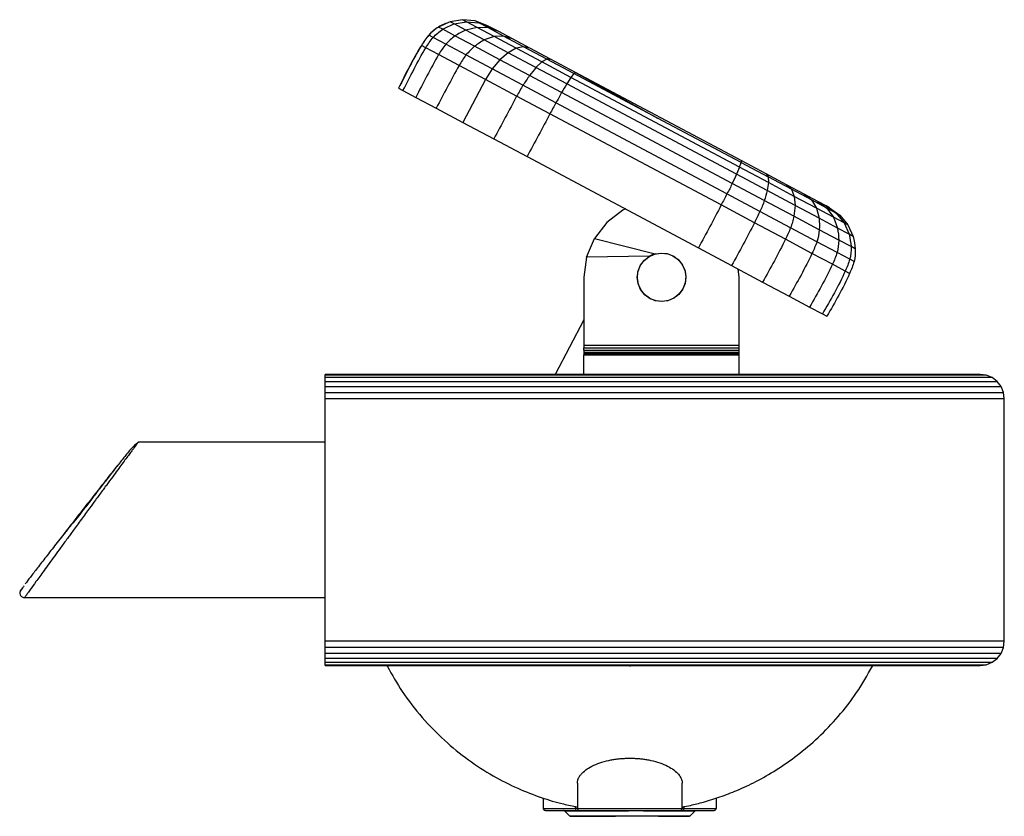
# Model space of a CAD drawing. Units: millimetres. Extents: x 32 to 374, y 11 to 285.
# Drawn here: x 134 to 185, y 244 to 285 of the extents above; entities that cross this region are included whole.
import ezdxf

# ---------------------------------------------------------------- set-up
doc = ezdxf.new("R2010")
doc.units = ezdxf.units.MM

msp = doc.modelspace()

# ---------------------------------------------------------------- linework, layer by layer
at = {"color": 7, "linetype": 'Continuous', "lineweight": 25}
for p, q in [((157.266, 284.698), (156.622, 284.591)), ((157.463, 284.593), (157.266, 284.698)), ((157.916, 284.635), (157.266, 284.698)), ((156.246, 284.204), (156.028, 284.32)), ((156.878, 283.868), (156.246, 284.204)), ((156.831, 284.479), (156.622, 284.591)), ((156.831, 284.479), (157.463, 284.593)), ((157.428, 284.162), (156.831, 284.479)), ((158.013, 284.3), (157.428, 284.162)), ((158.376, 283.657), (157.428, 284.162)), ((158.013, 284.3), (157.463, 284.593)), ((157.463, 284.593), (158.099, 284.538)), ((158.099, 284.538), (157.916, 284.635)), ((158.527, 284.406), (157.916, 284.635)), ((158.889, 283.834), (158.013, 284.3)), ((158.596, 284.273), (158.013, 284.3)), ((158.596, 284.273), (158.099, 284.538)), ((158.099, 284.538), (158.696, 284.317)), ((158.696, 284.317), (158.527, 284.406)), ((159.386, 283.853), (158.596, 284.273)), ((159.135, 284.083), (158.596, 284.273)), ((159.135, 284.083), (158.696, 284.317)), ((155.748, 283.786), (155.525, 283.905)), ((156.402, 283.438), (155.748, 283.786)), ((157.883, 283.333), (156.878, 283.868)), ((158.889, 283.834), (158.376, 283.657)), ((159.612, 282.999), (158.376, 283.657)), ((159.386, 283.853), (158.889, 283.834)), ((160.029, 283.227), (158.889, 283.834)), ((159.833, 283.711), (159.135, 284.083)), ((160.415, 283.305), (159.386, 283.853)), ((159.833, 283.711), (159.386, 283.853)), ((160.743, 283.227), (159.833, 283.711)), ((155.371, 283.254), (155.145, 283.374)), ((156.032, 282.902), (155.371, 283.254)), ((157.442, 282.885), (156.402, 283.438)), ((159.192, 282.636), (157.883, 283.333)), ((160.029, 283.227), (159.612, 282.999)), ((160.415, 283.305), (160.029, 283.227)), ((161.358, 282.521), (160.029, 283.227)), ((161.614, 282.667), (160.415, 283.305)), ((160.743, 283.227), (160.415, 283.305)), ((161.803, 282.663), (160.743, 283.227)), ((157.085, 282.342), (156.032, 282.902)), ((158.798, 282.163), (157.442, 282.885)), ((159.192, 282.636), (158.798, 282.163)), ((159.612, 282.999), (159.192, 282.636)), ((160.717, 281.825), (159.192, 282.636)), ((161.052, 282.233), (159.612, 282.999)), ((161.614, 282.667), (161.358, 282.521)), ((163.008, 281.925), (161.614, 282.667)), ((161.803, 282.663), (161.614, 282.667)), ((163.085, 281.981), (161.803, 282.663)), ((158.456, 281.612), (157.085, 282.342)), ((158.798, 282.163), (158.456, 281.612)), ((160.376, 281.323), (158.798, 282.163)), ((161.358, 282.521), (161.052, 282.233)), ((162.639, 281.389), (161.052, 282.233)), ((162.856, 281.723), (161.358, 282.521)), ((162.373, 280.944), (160.717, 281.825)), ((162.856, 281.723), (162.639, 281.389)), ((163.008, 281.925), (162.856, 281.723)), ((171.539, 277.102), (162.856, 281.723)), ((163.008, 281.925), (163.085, 281.981)), ((167.315, 279.633), (163.008, 281.925)), ((163.085, 281.981), (167.315, 279.633)), ((171.624, 277.437), (163.085, 281.981)), ((153.971, 281.167), (154.197, 281.047)), ((158.456, 281.612), (157.281, 279.405)), ((160.053, 280.763), (158.456, 281.612)), ((162.075, 280.419), (160.376, 281.323)), ((171.382, 276.736), (162.639, 281.389)), ((154.197, 281.047), (154.858, 280.695)), ((154.858, 280.695), (155.91, 280.135)), ((161.766, 279.851), (160.053, 280.763)), ((171.162, 276.266), (162.373, 280.944)), ((155.91, 280.135), (157.281, 279.405)), ((170.893, 275.727), (162.075, 280.419)), ((170.594, 275.153), (161.766, 279.851)), ((171.621, 277.342), (167.315, 279.633)), ((157.281, 279.405), (158.878, 278.556)), ((158.878, 278.556), (160.592, 277.644)), ((160.592, 277.644), (169.42, 272.946)), ((171.539, 277.102), (171.382, 276.736)), ((171.539, 277.102), (171.621, 277.342)), ((173.037, 276.305), (171.539, 277.102)), ((171.624, 277.437), (171.621, 277.342)), ((171.621, 277.342), (173.015, 276.6)), ((172.906, 276.754), (171.624, 277.437)), ((172.969, 275.891), (171.382, 276.736)), ((172.906, 276.754), (173.015, 276.6)), ((173.966, 276.19), (172.906, 276.754)), ((173.015, 276.6), (173.037, 276.305)), ((174.214, 275.962), (173.015, 276.6)), ((172.818, 275.385), (171.162, 276.266)), ((173.037, 276.305), (172.969, 275.891)), ((174.365, 275.598), (173.037, 276.305)), ((173.966, 276.19), (174.214, 275.962)), ((174.876, 275.706), (173.966, 276.19)), ((172.592, 274.822), (170.893, 275.727)), ((174.409, 275.125), (172.969, 275.891)), ((174.214, 275.962), (174.365, 275.598)), ((175.244, 275.414), (174.214, 275.962)), ((174.365, 275.598), (174.409, 275.125)), ((175.506, 274.991), (174.365, 275.598)), ((174.876, 275.706), (175.244, 275.414)), ((175.575, 275.334), (174.876, 275.706)), ((172.308, 274.241), (170.594, 275.153)), ((174.343, 274.574), (172.818, 275.385)), ((175.645, 274.467), (174.409, 275.125)), ((175.244, 275.414), (175.506, 274.991)), ((176.033, 274.993), (175.244, 275.414)), ((175.575, 275.334), (176.033, 274.993)), ((176.014, 275.101), (175.575, 275.334)), ((176.014, 275.101), (176.53, 274.729)), ((176.182, 275.011), (176.014, 275.101)), ((165.524, 274.892), (164.696, 274.257)), ((165.658, 274.948), (165.524, 274.892)), ((174.171, 273.982), (172.592, 274.822)), ((175.652, 273.877), (174.343, 274.574)), ((175.506, 274.991), (175.645, 274.467)), ((176.381, 274.526), (175.506, 274.991)), ((176.033, 274.993), (176.381, 274.526)), ((176.53, 274.729), (176.033, 274.993)), ((176.182, 275.011), (176.714, 274.632)), ((176.381, 274.526), (176.594, 273.962)), ((176.931, 274.233), (176.381, 274.526)), ((176.53, 274.729), (176.931, 274.233)), ((176.714, 274.632), (176.53, 274.729)), ((176.714, 274.632), (177.129, 274.128)), ((164.696, 274.257), (164.06, 273.428)), ((173.904, 273.391), (172.308, 274.241)), ((176.594, 273.962), (175.645, 274.467)), ((176.931, 274.233), (177.19, 273.645)), ((177.129, 274.128), (176.931, 274.233)), ((177.129, 274.128), (177.399, 273.534)), ((175.526, 273.261), (174.171, 273.982)), ((176.657, 273.342), (175.652, 273.877)), ((177.19, 273.645), (176.594, 273.962)), ((177.399, 273.534), (177.19, 273.645)), ((163.661, 272.463), (164.06, 273.428)), ((164.06, 273.428), (167.201, 272.636)), ((175.276, 272.661), (173.904, 273.391)), ((176.566, 272.707), (175.526, 273.261)), ((177.288, 273.006), (176.657, 273.342)), ((177.506, 272.89), (177.288, 273.006)), ((166.899, 272.511), (163.661, 272.463)), ((166.611, 272.281), (166.862, 272.488)), ((166.641, 272.312), (166.899, 272.511)), ((166.862, 272.488), (167.159, 272.624)), ((167.159, 272.624), (167.481, 272.677)), ((167.201, 272.636), (167.524, 272.678)), ((167.481, 272.677), (167.806, 272.646)), ((167.524, 272.678), (167.848, 272.636)), ((167.806, 272.646), (168.112, 272.532)), ((167.848, 272.636), (168.149, 272.511)), ((168.112, 272.532), (168.377, 272.342)), ((168.149, 272.511), (168.408, 272.312)), ((169.42, 272.946), (171.133, 272.034)), ((176.328, 272.101), (175.276, 272.661)), ((177.22, 272.36), (176.566, 272.707)), ((163.661, 272.463), (163.524, 271.428)), ((166.307, 271.71), (166.421, 272.015)), ((166.317, 271.752), (166.442, 272.053)), ((166.421, 272.015), (166.611, 272.281)), ((166.442, 272.053), (166.641, 272.312)), ((168.377, 272.342), (168.585, 272.09)), ((168.408, 272.312), (168.607, 272.053)), ((168.585, 272.09), (168.72, 271.793)), ((168.607, 272.053), (168.732, 271.752)), ((171.133, 272.034), (172.73, 271.184)), ((176.989, 271.749), (176.328, 272.101)), ((177.444, 272.24), (177.22, 272.36)), ((166.274, 271.428), (166.317, 271.752)), ((166.275, 271.385), (166.307, 271.71)), ((168.72, 271.793), (168.774, 271.471)), ((168.732, 271.752), (168.774, 271.428)), ((168.774, 271.471), (168.742, 271.147)), ((171.524, 271.428), (171.468, 271.856)), ((177.215, 271.629), (176.989, 271.749)), ((163.524, 271.428), (163.524, 267.928)), ((166.317, 271.105), (166.274, 271.428)), ((166.329, 271.063), (166.275, 271.385)), ((166.442, 270.803), (166.317, 271.105)), ((166.464, 270.766), (166.329, 271.063)), ((168.732, 271.105), (168.607, 270.803)), ((168.742, 271.147), (168.628, 270.841)), ((168.774, 271.428), (168.732, 271.105)), ((171.524, 267.928), (171.524, 271.428)), ((172.73, 271.184), (174.101, 270.454)), ((166.641, 270.544), (166.442, 270.803)), ((166.672, 270.514), (166.464, 270.766)), ((166.899, 270.346), (166.641, 270.544)), ((166.937, 270.325), (166.672, 270.514)), ((168.408, 270.544), (168.149, 270.346)), ((168.438, 270.575), (168.186, 270.368)), ((168.607, 270.803), (168.408, 270.544)), ((168.628, 270.841), (168.438, 270.575)), ((167.201, 270.221), (166.899, 270.346)), ((167.243, 270.21), (166.937, 270.325)), ((167.524, 270.178), (167.201, 270.221)), ((167.568, 270.179), (167.243, 270.21)), ((167.848, 270.221), (167.524, 270.178)), ((167.889, 270.233), (167.568, 270.179)), ((168.149, 270.346), (167.848, 270.221)), ((168.186, 270.368), (167.889, 270.233)), ((174.101, 270.454), (175.153, 269.894)), ((175.153, 269.894), (175.815, 269.542)), ((175.815, 269.542), (176.04, 269.422)), ((163.524, 269.233), (162.032, 266.428)), ((163.524, 267.928), (171.524, 267.928)), ((163.524, 267.928), (163.524, 267.799)), ((171.524, 267.799), (171.524, 267.928)), ((163.524, 267.799), (171.524, 267.799)), ((163.524, 267.678), (163.524, 267.799)), ((163.524, 267.678), (171.524, 267.678)), ((163.524, 267.678), (163.524, 267.575)), ((163.524, 267.575), (171.524, 267.575)), ((163.524, 267.575), (163.524, 267.495)), ((171.524, 267.495), (163.524, 267.495)), ((163.524, 267.495), (163.524, 267.445)), ((171.524, 267.445), (163.524, 267.445)), ((163.524, 267.445), (163.524, 267.428)), ((163.524, 266.428), (163.524, 267.428)), ((163.524, 267.428), (171.524, 267.428)), ((171.524, 267.678), (171.524, 267.799)), ((171.524, 267.575), (171.524, 267.678)), ((171.524, 267.495), (171.524, 267.575)), ((171.524, 267.445), (171.524, 267.495)), ((171.524, 267.428), (171.524, 267.445)), ((171.524, 266.428), (171.524, 267.428)), ((182.037, 266.428), (150.182, 266.428)), ((150.182, 265.428), (150.182, 266.428)), ((183.937, 266.427), (150.187, 266.427)), ((150.187, 266.384), (150.187, 266.427)), ((182.037, 266.428), (182.037, 266.427)), ((184.26, 266.384), (183.937, 266.427)), ((184.26, 266.384), (150.187, 266.384)), ((150.187, 266.26), (150.187, 266.384)), ((184.562, 266.26), (150.187, 266.26)), ((150.187, 266.061), (150.187, 266.26)), ((150.187, 266.061), (184.82, 266.061)), ((150.187, 265.802), (150.187, 266.061)), ((184.562, 266.26), (184.26, 266.384)), ((184.82, 266.061), (184.562, 266.26)), ((185.019, 265.802), (184.82, 266.061)), ((150.187, 265.802), (185.019, 265.802)), ((150.187, 265.501), (150.187, 265.802)), ((150.187, 265.501), (185.144, 265.501)), ((150.187, 265.177), (150.187, 265.501)), ((185.144, 265.501), (185.019, 265.802)), ((185.187, 265.177), (185.144, 265.501)), ((150.187, 265.177), (185.187, 265.177)), ((150.187, 252.677), (150.187, 265.177)), ((185.187, 252.677), (185.187, 265.177)), ((150.187, 262.928), (140.553, 262.928)), ((134.449, 255.185), (134.452, 255.172)), ((134.699, 254.928), (150.187, 254.928)), ((150.185, 252.357), (150.185, 252.426)), ((150.187, 252.426), (150.185, 252.426)), ((185.187, 252.677), (150.187, 252.677)), ((150.187, 252.353), (150.187, 252.677)), ((185.144, 252.353), (150.187, 252.353)), ((150.187, 252.052), (150.187, 252.353)), ((185.019, 252.052), (185.144, 252.353)), ((185.144, 252.353), (185.187, 252.677)), ((150.185, 251.426), (150.185, 252.048)), ((185.019, 252.052), (150.187, 252.052)), ((150.187, 251.793), (150.187, 252.052)), ((184.82, 251.793), (150.187, 251.793)), ((150.187, 251.594), (150.187, 251.793)), ((184.562, 251.594), (184.82, 251.793)), ((184.82, 251.793), (185.019, 252.052)), ((150.187, 251.594), (184.562, 251.594)), ((150.187, 251.47), (150.187, 251.594)), ((150.187, 251.47), (184.26, 251.47)), ((150.187, 251.427), (150.187, 251.47)), ((150.187, 251.427), (183.937, 251.427)), ((153.385, 251.426), (153.385, 251.376)), ((165.885, 251.426), (165.885, 251.376)), ((178.385, 251.376), (178.385, 251.426)), ((182.039, 251.426), (182.039, 251.427)), ((183.937, 251.427), (184.26, 251.47)), ((184.26, 251.47), (184.562, 251.594)), ((163.185, 245.369), (163.185, 244.061)), ((168.585, 244.061), (168.585, 245.369)), ((161.435, 244.061), (161.435, 244.598)), ((170.335, 244.599), (170.335, 244.061)), ((162.539, 243.932), (162.781, 243.691)), ((168.989, 243.691), (169.231, 243.932))]:
    msp.add_line(p, q, dxfattribs=at)
at = {"color": 8, "linetype": 'Continuous', "lineweight": 25}
for p, q in [((163.092, 244.061), (163.092, 244.164)), ((168.678, 244.157), (168.678, 244.061))]:
    msp.add_line(p, q, dxfattribs=at)
at = {"color": 7, "linetype": 'Continuous', "lineweight": 25, "flags": 128}
for points in [[(156.028, 284.32), (156.028, 284.32)], [(155.525, 283.905), (155.525, 283.905)], [(155.145, 283.374), (155.145, 283.374)], [(153.971, 281.167), (153.971, 281.167)]]:
    msp.add_lwpolyline(points, dxfattribs=at)
at = {"color": 7, "linetype": 'Continuous', "lineweight": 25}
for points in [[(156.028, 284.32), (155.844, 284.191), (155.675, 284.053), (155.525, 283.905)], [(156.028, 284.32), (155.832, 284.197), (155.663, 284.059), (155.525, 283.905)], [(155.748, 283.786), (155.899, 283.934), (156.065, 284.073), (156.246, 284.204)], [(156.622, 284.591), (156.419, 284.503), (156.216, 284.416), (156.028, 284.32)], [(156.622, 284.591), (156.415, 284.505), (156.208, 284.42), (156.028, 284.32)], [(156.246, 284.204), (156.432, 284.301), (156.631, 284.39), (156.831, 284.479)], [(157.428, 284.162), (157.241, 284.066), (157.054, 283.97), (156.878, 283.868)], [(155.525, 283.905), (155.385, 283.735), (155.264, 283.555), (155.145, 283.374)], [(155.525, 283.905), (155.376, 283.74), (155.258, 283.558), (155.145, 283.374)], [(155.371, 283.254), (155.489, 283.435), (155.611, 283.615), (155.748, 283.786)], [(156.878, 283.868), (156.708, 283.731), (156.549, 283.588), (156.402, 283.438)], [(158.376, 283.657), (158.21, 283.55), (158.043, 283.443), (157.883, 283.333)], [(155.145, 283.374), (154.724, 282.654), (154.348, 281.911), (153.971, 281.167)], [(155.145, 283.374), (154.704, 282.665), (154.337, 281.916), (153.971, 281.167)], [(154.197, 281.047), (154.575, 281.79), (154.953, 282.533), (155.371, 283.254)], [(156.402, 283.438), (156.27, 283.264), (156.15, 283.084), (156.032, 282.902)], [(157.883, 283.333), (157.73, 283.187), (157.582, 283.038), (157.442, 282.885)], [(156.032, 282.902), (155.62, 282.177), (155.239, 281.436), (154.858, 280.695)], [(157.442, 282.885), (157.318, 282.706), (157.201, 282.525), (157.085, 282.342)], [(157.085, 282.342), (156.682, 281.612), (156.296, 280.874), (155.91, 280.135)], [(161.052, 282.233), (160.942, 282.096), (160.832, 281.959), (160.717, 281.825)], [(160.717, 281.825), (160.609, 281.655), (160.496, 281.487), (160.376, 281.323)], [(160.376, 281.323), (160.273, 281.134), (160.163, 280.948), (160.053, 280.763)], [(162.639, 281.389), (162.553, 281.239), (162.468, 281.089), (162.373, 280.944)], [(160.053, 280.763), (159.671, 280.022), (159.275, 279.289), (158.878, 278.556)], [(162.373, 280.944), (162.283, 280.764), (162.185, 280.589), (162.075, 280.419)], [(162.075, 280.419), (161.98, 280.226), (161.874, 280.038), (161.766, 279.851)], [(161.766, 279.851), (161.392, 279.106), (160.992, 278.375), (160.592, 277.644)], [(171.382, 276.736), (171.312, 276.578), (171.241, 276.42), (171.162, 276.266)], [(171.162, 276.266), (171.081, 276.082), (170.992, 275.902), (170.893, 275.727)], [(170.893, 275.727), (170.8, 275.532), (170.698, 275.342), (170.594, 275.153)], [(172.969, 275.891), (172.923, 275.72), (172.877, 275.55), (172.818, 275.385)], [(170.594, 275.153), (170.218, 274.409), (169.819, 273.677), (169.42, 272.946)], [(172.818, 275.385), (172.755, 275.191), (172.681, 275.003), (172.592, 274.822)], [(174.409, 275.125), (174.393, 274.938), (174.377, 274.751), (174.343, 274.574)], [(172.592, 274.822), (172.507, 274.623), (172.409, 274.431), (172.308, 274.241)], [(174.343, 274.574), (174.304, 274.367), (174.247, 274.169), (174.171, 273.982)], [(172.308, 274.241), (171.939, 273.493), (171.536, 272.763), (171.133, 272.034)], [(175.645, 274.467), (175.655, 274.266), (175.665, 274.066), (175.652, 273.877)], [(174.171, 273.982), (174.096, 273.777), (174.002, 273.583), (173.904, 273.391)], [(175.652, 273.877), (175.633, 273.659), (175.592, 273.453), (175.526, 273.261)], [(176.594, 273.962), (176.623, 273.751), (176.653, 273.54), (176.657, 273.342)], [(177.19, 273.645), (177.232, 273.427), (177.274, 273.209), (177.288, 273.006)], [(177.399, 273.534), (177.444, 273.314), (177.489, 273.095), (177.506, 272.89)], [(173.904, 273.391), (173.546, 272.638), (173.138, 271.911), (172.73, 271.184)], [(175.526, 273.261), (175.461, 273.051), (175.37, 272.855), (175.276, 272.661)], [(176.657, 273.342), (176.653, 273.117), (176.624, 272.904), (176.566, 272.707)], [(177.288, 273.006), (177.294, 272.776), (177.272, 272.559), (177.22, 272.36)], [(167.201, 272.636), (167.096, 272.607), (166.994, 272.565), (166.899, 272.511)], [(175.276, 272.661), (174.925, 271.904), (174.513, 271.179), (174.101, 270.454)], [(176.566, 272.707), (176.508, 272.494), (176.42, 272.297), (176.328, 272.101)], [(177.506, 272.89), (177.514, 272.659), (177.494, 272.441), (177.444, 272.24)], [(176.328, 272.101), (175.984, 271.341), (175.568, 270.617), (175.153, 269.894)], [(177.22, 272.36), (177.165, 272.144), (177.08, 271.945), (176.989, 271.749)], [(177.444, 272.24), (177.39, 272.025), (177.305, 271.826), (177.215, 271.629)], [(176.989, 271.749), (176.648, 270.987), (176.231, 270.265), (175.815, 269.542)], [(177.215, 271.629), (176.873, 270.867), (176.457, 270.145), (176.04, 269.422)], [(162.539, 243.932), (162.521, 243.95), (162.494, 243.961), (162.469, 243.961)], [(162.781, 243.691), (162.799, 243.673), (162.826, 243.661), (162.851, 243.661)], [(168.919, 243.661), (168.944, 243.661), (168.971, 243.673), (168.989, 243.691)]]:
    msp.add_open_spline(points, degree=3, dxfattribs=at)
at = {"color": 8, "linetype": 'Continuous', "lineweight": 25}
for points, knots in [([(140.536, 262.908), (140.526, 262.896), (140.504, 262.868), (140.42, 262.756), (140.29, 262.583), (140.12, 262.355), (139.902, 262.061), (139.624, 261.685), (139.291, 261.232), (139.056, 260.912), (138.855, 260.639), (138.697, 260.424), (138.526, 260.192), (138.31, 259.897), (138.009, 259.487), (137.691, 259.053), (137.409, 258.666), (137.213, 258.398), (137.049, 258.173), (136.83, 257.874), (136.564, 257.509), (136.152, 256.944), (135.788, 256.443), (135.478, 256.016), (135.234, 255.68), (135.055, 255.432), (134.931, 255.258), (134.868, 255.17), (134.79, 255.062), (134.716, 254.957), (134.705, 254.938), (134.699, 254.928)], [0, 0, 0, 0, 0.024968, 0.053143, 0.106665, 0.134759, 0.163819, 0.232072, 0.269735, 0.309799, 0.329227, 0.34992, 0.371882, 0.395114, 0.432425, 0.484848, 0.512953, 0.537283, 0.557835, 0.574612, 0.619777, 0.659899, 0.737512, 0.77283, 0.805867, 0.862944, 0.881178, 0.899041, 0.916558, 0.958635, 1, 1, 1, 1]), ([(162.781, 243.691), (162.791, 243.691), (162.813, 243.691), (163.01, 243.691), (163.355, 243.691), (163.843, 243.691), (164.309, 243.691), (164.645, 243.691), (164.758, 243.691)], [0, 0, 0, 0, 0.15166, 0.3301178, 0.5378933, 0.7132549, 0.9034612, 1, 1, 1, 1]), ([(168.822, 243.691), (168.866, 243.691), (168.972, 243.691), (168.983, 243.691), (168.989, 243.691)], [0, 0, 0, 0, 0.422838, 1, 1, 1, 1])]:
    msp.add_open_spline(points, degree=3, knots=knots, dxfattribs=at)
at = {"color": 7, "linetype": 'Continuous', "lineweight": 25}
for points, knots in [([(140.538, 262.911), (140.486, 262.875), (140.39, 262.807), (140.176, 262.578), (139.966, 262.332), (139.779, 262.1), (139.649, 261.934), (139.587, 261.855)], [0, 0, 0, 0, 0.2685641, 0.5000285, 0.6954397, 0.8541817, 1, 1, 1, 1]), ([(140.553, 262.928), (140.553, 262.929), (140.552, 262.929), (140.537, 262.91), (140.536, 262.908)], [0, 0, 0, 0, 0.907011, 1, 1, 1, 1]), ([(139.587, 261.855), (139.533, 261.786), (139.363, 261.569), (139.029, 261.141), (138.627, 260.626), (138.26, 260.153), (137.925, 259.702), (137.59, 259.272), (137.228, 258.824), (136.881, 258.394), (136.632, 258.08), (136.508, 257.922), (136.494, 257.903)], [0, 0, 0, 0, 0.066588, 0.208569, 0.348531, 0.466115, 0.558502, 0.672577, 0.771891, 0.881078, 0.986199, 1, 1, 1, 1]), ([(139.496, 261.753), (139.352, 261.57), (139.058, 261.197), (138.548, 260.546), (138, 259.846), (137.429, 259.115), (136.858, 258.383), (136.309, 257.678), (135.801, 257.024), (135.356, 256.45), (134.982, 255.966), (134.809, 255.74), (134.725, 255.63)], [0, 0, 0, 0, 0.096995, 0.198437, 0.302742, 0.408553, 0.514364, 0.618668, 0.720111, 0.817714, 0.910954, 1, 1, 1, 1]), ([(134.502, 255.332), (134.479, 255.303), (134.459, 255.263), (134.445, 255.169), (134.451, 255.115), (134.497, 255.022), (134.535, 254.983), (134.618, 254.937), (134.661, 254.928), (134.699, 254.928)], [0, 0, 0, 0, 0.25, 0.25, 0.5, 0.5, 0.75, 0.75, 1, 1, 1, 1]), ([(134.676, 255.542), (134.662, 255.522), (134.581, 255.413), (134.483, 255.267), (134.461, 255.213), (134.449, 255.185)], [0, 0, 0, 0, 0.091567, 0.517144, 1, 1, 1, 1]), ([(153.394, 251.381), (153.64, 250.944), (154.161, 250.018), (155.157, 248.745), (156.302, 247.567), (157.534, 246.565), (158.804, 245.744), (160.066, 245.102), (161.282, 244.628), (162.314, 244.316), (162.943, 244.192), (163.184, 244.145)], [0, 0, 0, 0, 0.119531, 0.252969, 0.383857, 0.510347, 0.630722, 0.743474, 0.847353, 0.941384, 1, 1, 1, 1]), ([(168.588, 244.138), (168.728, 244.166), (169.095, 244.239), (169.746, 244.406), (170.549, 244.656), (171.454, 245.004), (172.427, 245.46), (173.471, 246.056), (174.551, 246.809), (175.629, 247.724), (176.657, 248.803), (177.609, 250.025), (178.13, 250.933), (178.393, 251.392)], [0, 0, 0, 0, 0.034139, 0.089058, 0.159797, 0.234196, 0.319628, 0.415254, 0.519986, 0.632481, 0.751166, 0.874289, 1, 1, 1, 1]), ([(163.185, 245.369), (163.186, 245.387), (163.187, 245.422), (163.194, 245.474), (163.206, 245.526), (163.223, 245.577), (163.244, 245.628), (163.27, 245.679), (163.301, 245.729), (163.336, 245.779), (163.423, 245.888), (163.597, 246.049), (163.924, 246.248), (164.326, 246.419), (164.709, 246.524), (165.015, 246.584), (165.228, 246.615), (165.443, 246.638), (165.663, 246.651), (165.811, 246.653), (165.885, 246.654)], [0, 0, 0, 0, 0.028536, 0.056816, 0.08488, 0.112768, 0.14052, 0.168175, 0.195772, 0.22335, 0.250945, 0.377606, 0.500818, 0.627452, 0.75054, 0.801489, 0.851358, 0.900693, 0.950054, 1, 1, 1, 1]), ([(165.885, 246.654), (165.923, 246.654), (165.997, 246.653), (166.108, 246.65), (166.218, 246.644), (166.327, 246.637), (166.435, 246.627), (166.542, 246.614), (166.649, 246.6), (166.755, 246.583), (166.86, 246.563), (167.095, 246.515), (167.446, 246.419), (167.847, 246.248), (168.174, 246.049), (168.361, 245.875), (168.464, 245.739), (168.518, 245.648), (168.556, 245.556), (168.581, 245.463), (168.584, 245.401), (168.585, 245.369)], [0, 0, 0, 0, 0.025117, 0.050022, 0.074784, 0.099474, 0.124162, 0.148919, 0.173815, 0.198919, 0.224299, 0.250021, 0.372831, 0.499437, 0.622455, 0.749244, 0.798806, 0.848435, 0.898357, 0.948801, 1, 1, 1, 1]), ([(161.535, 243.961), (161.512, 243.961), (161.484, 243.971), (161.445, 244.01), (161.435, 244.038), (161.435, 244.061)], [0, 0, 0, 0, 0.5, 0.5, 1, 1, 1, 1]), ([(161.435, 244.061), (161.435, 244.061), (161.47, 244.061), (161.615, 244.061), (161.726, 244.061), (162.016, 244.061), (162.196, 244.061), (162.609, 244.061), (162.843, 244.061), (163.092, 244.061)], [0, 0, 0, 0, 0.25, 0.25, 0.5, 0.5, 0.75, 0.75, 1, 1, 1, 1]), ([(161.535, 243.961), (161.535, 243.961), (161.569, 243.961), (161.711, 243.961), (161.819, 243.961), (162.103, 243.961), (162.279, 243.961), (162.683, 243.961), (162.911, 243.961), (163.155, 243.961)], [0, 0, 0, 0, 0.25, 0.25, 0.5, 0.5, 0.75, 0.75, 1, 1, 1, 1]), ([(165.818, 243.932), (165.563, 243.932), (165.04, 243.932), (164.31, 243.932), (163.683, 243.932), (163.158, 243.932), (162.788, 243.932), (162.589, 243.932), (162.566, 243.932), (162.558, 243.932)], [0, 0, 0, 0, 0.153428, 0.315449, 0.468334, 0.609288, 0.776295, 0.919737, 1, 1, 1, 1]), ([(162.851, 243.661), (162.851, 243.661), (162.896, 243.661), (163.098, 243.661), (163.256, 243.661), (163.675, 243.661), (163.936, 243.661), (164.514, 243.661), (164.83, 243.661), (165.145, 243.661)], [0, 0, 0, 0, 0.25, 0.25, 0.5, 0.5, 0.75, 0.75, 1, 1, 1, 1]), ([(163.185, 244.061), (163.185, 244.061), (163.177, 244.061), (163.144, 244.061), (163.12, 244.061), (163.092, 244.061)], [0, 0, 0, 0, 0.5, 0.5, 1, 1, 1, 1]), ([(163.155, 243.961), (163.14, 243.961), (163.123, 243.971), (163.098, 244.01), (163.092, 244.038), (163.092, 244.061)], [0, 0, 0, 0, 0.5, 0.5, 1, 1, 1, 1]), ([(163.155, 243.961), (163.194, 243.961), (163.228, 243.961), (163.274, 243.961), (163.285, 243.961), (163.285, 243.961)], [0, 0, 0, 0, 0.5, 0.5, 1, 1, 1, 1]), ([(163.185, 244.061), (163.185, 244.038), (163.195, 244.01), (163.234, 243.971), (163.262, 243.961), (163.285, 243.961)], [0, 0, 0, 0, 0.5, 0.5, 1, 1, 1, 1]), ([(163.185, 244.061), (163.185, 244.061), (163.213, 244.061), (163.333, 244.061), (163.387, 244.061), (163.529, 244.061), (163.617, 244.061), (163.833, 244.061), (163.961, 244.061), (164.258, 244.061), (164.428, 244.061), (164.801, 244.061), (165.006, 244.061), (165.435, 244.061), (165.66, 244.061), (166.11, 244.061), (166.335, 244.061), (166.764, 244.061), (166.969, 244.061), (167.343, 244.061), (167.512, 244.061), (167.809, 244.061), (167.937, 244.061), (168.153, 244.061), (168.241, 244.061), (168.383, 244.061), (168.437, 244.061), (168.558, 244.061), (168.585, 244.061), (168.585, 244.061)], [0, 0, 0, 0, 0.125, 0.125, 0.1875, 0.1875, 0.25, 0.25, 0.3125, 0.3125, 0.375, 0.375, 0.4375, 0.4375, 0.5, 0.5, 0.5625, 0.5625, 0.625, 0.625, 0.6875, 0.6875, 0.75, 0.75, 0.8125, 0.8125, 0.875, 0.875, 1, 1, 1, 1]), ([(163.285, 243.961), (163.285, 243.961), (163.312, 243.961), (163.428, 243.961), (163.48, 243.961), (163.616, 243.961), (163.701, 243.961), (163.909, 243.961), (164.032, 243.961), (164.319, 243.961), (164.482, 243.961), (164.842, 243.961), (165.038, 243.961), (165.452, 243.961), (165.668, 243.961), (166.102, 243.961), (166.318, 243.961), (166.732, 243.961), (166.929, 243.961), (167.289, 243.961), (167.452, 243.961), (167.738, 243.961), (167.861, 243.961), (168.069, 243.961), (168.154, 243.961), (168.291, 243.961), (168.342, 243.961), (168.459, 243.961), (168.485, 243.961), (168.485, 243.961)], [0, 0, 0, 0, 0.125, 0.125, 0.1875, 0.1875, 0.25, 0.25, 0.3125, 0.3125, 0.375, 0.375, 0.4375, 0.4375, 0.5, 0.5, 0.5625, 0.5625, 0.625, 0.625, 0.6875, 0.6875, 0.75, 0.75, 0.8125, 0.8125, 0.875, 0.875, 1, 1, 1, 1]), ([(164.758, 243.691), (164.878, 243.691), (165.234, 243.691), (165.887, 243.691), (166.649, 243.691), (167.347, 243.691), (167.93, 243.691), (168.409, 243.691), (168.711, 243.691), (168.8, 243.691), (168.822, 243.691)], [0, 0, 0, 0, 0.077069, 0.229525, 0.381982, 0.529887, 0.669452, 0.798125, 0.950582, 1, 1, 1, 1]), ([(167.17, 243.661), (167.17, 243.661), (167.169, 243.661), (167.163, 243.661), (167.153, 243.661), (167.139, 243.661), (167.112, 243.661), (167.062, 243.661), (166.974, 243.661), (166.863, 243.661), (166.749, 243.661), (166.639, 243.661), (166.541, 243.661), (166.47, 243.661), (166.435, 243.661)], [0, 0, 0, 0, 0.04923, 0.098353, 0.147525, 0.196899, 0.246628, 0.373931, 0.502005, 0.628885, 0.756383, 0.837597, 0.918573, 1, 1, 1, 1]), ([(169.226, 243.932), (169.216, 243.932), (169.193, 243.932), (168.984, 243.932), (168.611, 243.932), (168.088, 243.932), (167.459, 243.932), (166.937, 243.932), (166.631, 243.932), (166.592, 243.932)], [0, 0, 0, 0, 0.122917, 0.28218, 0.467608, 0.624108, 0.793857, 0.973748, 1, 1, 1, 1]), ([(167.369, 243.661), (167.608, 243.661), (167.833, 243.661), (168.228, 243.661), (168.397, 243.661), (168.665, 243.661), (168.764, 243.661), (168.89, 243.661), (168.919, 243.661), (168.919, 243.661)], [0, 0, 0, 0, 0.25, 0.25, 0.5, 0.5, 0.75, 0.75, 1, 1, 1, 1]), ([(168.485, 243.961), (168.509, 243.961), (168.536, 243.971), (168.575, 244.01), (168.585, 244.038), (168.585, 244.061)], [0, 0, 0, 0, 0.5, 0.5, 1, 1, 1, 1]), ([(168.485, 243.961), (168.485, 243.961), (168.497, 243.961), (168.542, 243.961), (168.576, 243.961), (168.615, 243.961)], [0, 0, 0, 0, 0.5, 0.5, 1, 1, 1, 1]), ([(168.678, 244.061), (168.65, 244.061), (168.626, 244.061), (168.593, 244.061), (168.585, 244.061), (168.585, 244.061)], [0, 0, 0, 0, 0.5, 0.5, 1, 1, 1, 1]), ([(168.678, 244.061), (168.678, 244.038), (168.672, 244.01), (168.648, 243.971), (168.63, 243.961), (168.615, 243.961)], [0, 0, 0, 0, 0.5, 0.5, 1, 1, 1, 1]), ([(168.615, 243.961), (168.859, 243.961), (169.087, 243.961), (169.492, 243.961), (169.667, 243.961), (169.951, 243.961), (170.059, 243.961), (170.201, 243.961), (170.235, 243.961), (170.235, 243.961)], [0, 0, 0, 0, 0.25, 0.25, 0.5, 0.5, 0.75, 0.75, 1, 1, 1, 1]), ([(168.678, 244.061), (168.927, 244.061), (169.161, 244.061), (169.574, 244.061), (169.754, 244.061), (170.045, 244.061), (170.155, 244.061), (170.3, 244.061), (170.335, 244.061), (170.335, 244.061)], [0, 0, 0, 0, 0.25, 0.25, 0.5, 0.5, 0.75, 0.75, 1, 1, 1, 1]), ([(170.335, 244.061), (170.335, 244.038), (170.325, 244.01), (170.286, 243.971), (170.259, 243.961), (170.235, 243.961)], [0, 0, 0, 0, 0.5, 0.5, 1, 1, 1, 1])]:
    msp.add_open_spline(points, degree=3, knots=knots, dxfattribs=at)

doc.saveas('drawing.dxf')
